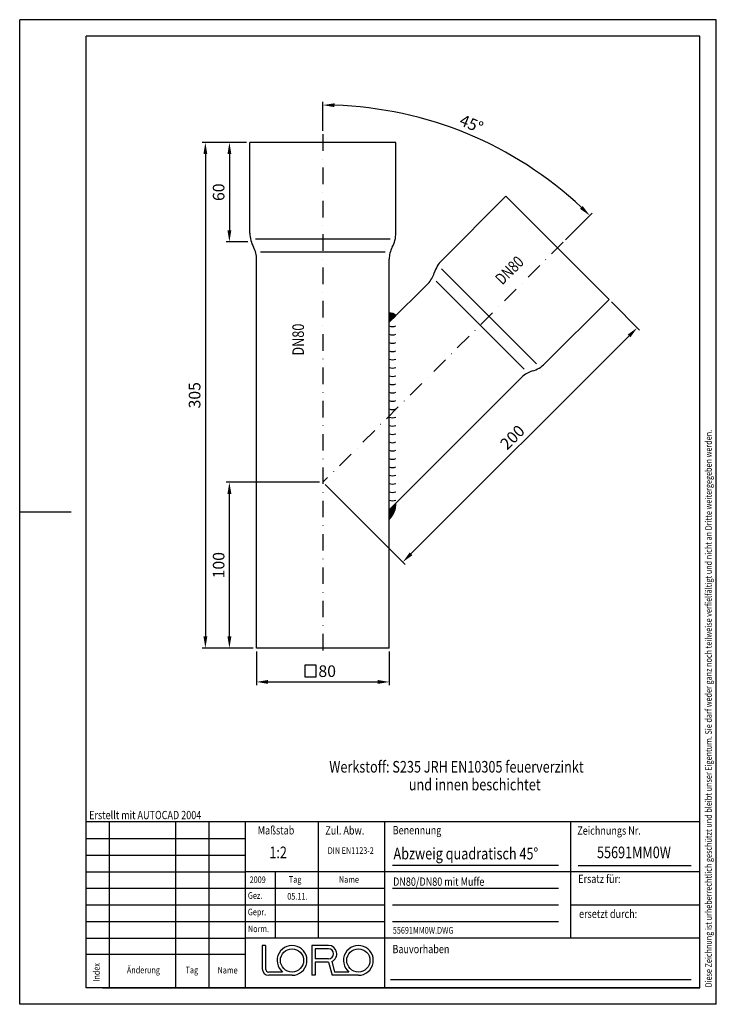
# Model space of a CAD drawing. Extents: x 0 to 420, y 0 to 594.
import ezdxf
from ezdxf.enums import TextEntityAlignment as Align

# ---------------------------------------------------------------- set-up
doc = ezdxf.new("R2010")
doc.units = 0
doc.header["$LTSCALE"] = 20
doc.header["$MEASUREMENT"] = 0
doc.linetypes.add('STRICHPUNKT', pattern=[1, 0.5, -0.25, 0, -0.25])
for name, color, linetype in [('BEM', 7, 'Continuous'), ('HILF', 2, 'Continuous'), ('MITTEL', 2, 'STRICHPUNKT'), ('SCHRAFF', 7, 'Continuous'), ('STEMPEL', 3, 'Continuous'), ('TEXT', 7, 'Continuous'), ('VOLL', 1, 'Continuous')]:
    doc.layers.add(name, color=color, linetype=linetype)
doc.styles.add('GREEKS', font='SIMPLEX.shx', dxfattribs={"width": 0.8})
doc.styles.get("Standard").update_dxf_attribs({"font": 'simplex.shx', "width": 0.8})
doc.dimstyles.get("Standard").update_dxf_attribs({"dimtxt": 0.18, "dimasz": 0.18, "dimexe": 0.18, "dimexo": 0.0625, "dimgap": 0.09, "dimtad": 0, "dimtih": 1, "dimtoh": 1, "dimdec": 4, "dimzin": 0, "dimdsep": 46, "dimtxsty": 'Standard', "dimcen": 0.09, "dimadec": 0, "dimazin": 0, "dimtfac": 1, "dimtdec": 4, "dimtofl": 0, "dimtmove": 0, "dimatfit": 3, "dimfxl": 0, "dimtolj": 1, "dimtzin": 0, "dimarcsym": 0})

# ---------------------------------------------------------------- blocks, each defined once
blk = doc.blocks.new('LOGO')
for p, q in [((2.6, -4.77), (2.6, -11.77)), ((3.6, -4.77), (2.6, -4.77)), ((3.6, -4.77), (3.6, -11.77)), ((17.6, -4.77), (17.6, -13.77)), ((22.6, -4.77), (17.6, -4.77)), ((22.6, -5.77), (18.6, -5.77)), ((18.6, -5.77), (18.6, -8.77)), ((22.6, -8.77), (18.6, -8.77)), ((22.6, -9.77), (18.6, -9.77)), ((18.6, -9.77), (18.6, -13.77)), ((22.6, -9.77), (23.67, -13.77)), ((23.57, -9.51), (24.44, -12.77)), ((8.77, -12.77), (4.6, -12.77)), ((11.6, -13.77), (4.6, -13.77)), ((18.6, -13.77), (17.6, -13.77)), ((31.6, -13.77), (23.67, -13.77)), ((28.77, -12.77), (24.44, -12.77))]:
    blk.add_line(p, q)
for centre in [(11.6, -9.27), (31.6, -9.27)]:
    blk.add_circle(centre, 3.5)
for centre, radius, start, end in [((11.6, -9.27), 4.5, 270, 231.0576), ((22.6, -7.27), 2.5, 270, 270), ((22.6, -7.27), 2.5, 293.1162, 90), ((22.6, -7.27), 1.5, 270, 90), ((31.6, -9.27), 4.5, 270, 231.0576), ((4.6, -11.77), 2, 180, 270), ((4.6, -11.77), 1, 180, 270)]:
    blk.add_arc(centre, radius, start, end)
blk = doc.blocks.new('*D1')
at = {"layer": 'BEM', "color": 0, "lineweight": -2}
for p, q in [((142.8, 212.9), (142.8, 192.48)), ((222.8, 212.9), (222.8, 192.48)), ((149.8, 194.48), (215.8, 194.48))]:
    blk.add_line(p, q, dxfattribs=at)
at = {"layer": 'BEM', "color": 0}
for points in [[(149.8, 195.65), (149.8, 193.31), (142.8, 194.48)], [(215.8, 195.65), (215.8, 193.31), (222.8, 194.48)]]:
    blk.add_solid(points, dxfattribs=at)
at = {"layer": 'DEFPOINTS', "color": 0}
for p in [(142.8, 214.9), (222.8, 214.9), (222.8, 194.48)]:
    blk.add_point(p, dxfattribs=at)
at = {"layer": 'BEM', "color": 1, "insert": (185.4, 200.98), "char_height": 7, "attachment_point": 5}
blk.add_mtext('\\A1;80', dxfattribs=at)
blk = doc.blocks.new('*D2')
at = {"layer": 'BEM', "color": 0, "lineweight": -2}
for p, q in [((136.8, 519.91), (109.95, 519.91)), ((111.95, 512.91), (111.95, 221.9)), ((140.8, 214.9), (109.95, 214.9))]:
    blk.add_line(p, q, dxfattribs=at)
at = {"layer": 'BEM', "color": 0}
for points in [[(110.79, 512.91), (113.12, 512.91), (111.95, 519.91)], [(110.79, 221.9), (113.12, 221.9), (111.95, 214.9)]]:
    blk.add_solid(points, dxfattribs=at)
at = {"layer": 'DEFPOINTS', "color": 0}
for p in [(138.8, 519.91), (111.95, 214.9), (142.8, 214.9)]:
    blk.add_point(p, dxfattribs=at)
at = {"layer": 'BEM', "color": 1, "insert": (105.45, 367.41), "char_height": 7, "attachment_point": 5, "rotation": 90}
blk.add_mtext('\\A1;305', dxfattribs=at)
blk = doc.blocks.new('*D4')
at = {"layer": 'BEM', "color": 0, "lineweight": -2}
for p, q in [((136.8, 519.91), (124.44, 519.91)), ((126.44, 512.91), (126.44, 466.91)), ((137.62, 459.91), (124.44, 459.91))]:
    blk.add_line(p, q, dxfattribs=at)
at = {"layer": 'BEM', "color": 0}
for points in [[(125.27, 512.91), (127.61, 512.91), (126.44, 519.91)], [(125.27, 466.91), (127.61, 466.91), (126.44, 459.91)]]:
    blk.add_solid(points, dxfattribs=at)
at = {"layer": 'DEFPOINTS', "color": 0}
for p in [(138.8, 519.91), (126.44, 459.91), (139.62, 459.91)]:
    blk.add_point(p, dxfattribs=at)
at = {"layer": 'BEM', "color": 1, "insert": (119.94, 489.91), "char_height": 7, "attachment_point": 5, "rotation": 90}
blk.add_mtext('\\A1;60', dxfattribs=at)
blk = doc.blocks.new('*D6')
at = {"layer": 'BEM', "color": 0, "lineweight": -2}
for p, q in [((356.75, 423.8), (373.78, 406.77)), ((367.42, 403.23), (235.89, 271.71)), ((184.21, 313.49), (232.36, 265.35))]:
    blk.add_line(p, q, dxfattribs=at)
at = {"layer": 'BEM', "color": 0}
for points in [[(366.59, 404.06), (368.24, 402.41), (372.37, 408.18)], [(235.07, 272.53), (236.72, 270.88), (230.94, 266.76)]]:
    blk.add_solid(points, dxfattribs=at)
at = {"layer": 'DEFPOINTS', "color": 0}
for p in [(355.33, 425.21), (182.8, 314.9), (230.94, 266.76)]:
    blk.add_point(p, dxfattribs=at)
at = {"layer": 'BEM', "color": 1, "insert": (297.06, 342.07), "char_height": 7, "attachment_point": 5, "rotation": 45}
blk.add_mtext('\\A1;200', dxfattribs=at)
blk = doc.blocks.new('*D8')
at = {"layer": 'DEFPOINTS', "color": 0}
for p in [(126.44, 314.9), (182.8, 314.9), (142.8, 214.9)]:
    blk.add_point(p, dxfattribs=at)
at = {"layer": 'SCHRAFF', "color": 0, "lineweight": -2}
for p, q in [((180.8, 314.9), (124.44, 314.9)), ((126.44, 221.9), (126.44, 307.9)), ((140.8, 214.9), (124.44, 214.9))]:
    blk.add_line(p, q, dxfattribs=at)
at = {"layer": 'SCHRAFF', "color": 0}
for points in [[(125.27, 307.9), (127.61, 307.9), (126.44, 314.9)], [(125.27, 221.9), (127.61, 221.9), (126.44, 214.9)]]:
    blk.add_solid(points, dxfattribs=at)
at = {"layer": 'SCHRAFF', "color": 1, "insert": (119.94, 264.9), "char_height": 7, "attachment_point": 5, "rotation": 90}
blk.add_mtext('\\A1;100', dxfattribs=at)
blk = doc.blocks.new('*D11')
at = {"layer": 'BEM', "color": 0, "lineweight": -2}
for p, q in [((182.8, 526.91), (182.8, 544.49)), ((329.17, 461.28), (345.14, 477.25))]:
    blk.add_line(p, q, dxfattribs=at)
blk.add_arc((182.8, 314.9), 227.59, 46.76234, 88.23766, dxfattribs=at)
at = {"layer": 'BEM', "color": 0}
for points in [[(189.78, 541.22), (189.82, 543.55), (182.8, 542.49)], [(339.51, 481.54), (337.89, 479.87), (343.73, 475.83)]]:
    blk.add_solid(points, dxfattribs=at)
at = {"layer": 'DEFPOINTS', "color": 0}
for p in [(182.8, 524.91), (296.59, 512), (327.76, 459.86), (182.8, 314.9), (182.8, 209.9)]:
    blk.add_point(p, dxfattribs=at)
at = {"layer": 'BEM', "color": 1, "insert": (272.38, 531.17), "char_height": 7, "attachment_point": 5, "rotation": 337.5}
blk.add_mtext('\\A1;45°', dxfattribs=at)

msp = doc.modelspace()

# ---------------------------------------------------------------- hatches: boundary and pattern name
at = {"layer": 'SCHRAFF'}
h = msp.add_hatch(dxfattribs=at)
h.set_pattern_fill('_USER', color=256, scale=0.1, style=0, pattern_type=0)
h.set_pattern_definition([(0, (0, 3.63604), (0, 0.1), [])])
h.paths.add_polyline_path([(226.799, 415.473, 0.1989124), (222.799, 417.13), (222.799, 411.473)])
h = msp.add_hatch(dxfattribs=at)
h.set_pattern_fill('_USER', color=256, scale=0.1, style=0, pattern_type=0)
h.set_pattern_definition([(0, (6e-14, 16.36396), (0, 0.1), [])])
h.paths.add_polyline_path([(226.799, 302.336), (222.799, 298.336), (222.799, 292.679, 0.2163688)])

# ---------------------------------------------------------------- linework, layer by layer
at = {"layer": 'BEM', "color": 1}
msp.add_lwpolyline([(171.839, 204.578), (171.839, 197.578), (178.839, 197.578), (178.839, 204.578)], close=True, dxfattribs=at)
at = {"layer": 'HILF'}
for p, q in [((0, 0), (0, 594)), ((420, 594), (0, 594)), ((420, 0), (420, 594)), ((223.337, 461.601), (142.26, 461.601)), ((145.245, 453.977), (220.353, 453.977)), ((311.655, 386.432), (254.325, 443.761)), ((251.045, 436.26), (304.154, 383.151)), ((31.088, 297), (0, 297)), ((40, 100), (136, 100)), ((40, 90), (136, 90)), ((224.774, 84.038), (324.835, 84.038)), ((336.724, 83.78), (404.859, 83.78)), ((40, 80), (136, 80)), ((40, 70), (136, 70)), ((136, 70), (220, 70)), ((224.774, 70), (324.835, 70)), ((40, 60), (136, 60)), ((136, 60), (220, 60)), ((224.774, 60), (324.835, 60)), ((40, 50), (136, 50)), ((136, 50), (220, 50)), ((224.774, 50), (324.835, 50)), ((40, 40), (136, 40)), ((223.491, 14.894), (404.859, 14.894)), ((420, 0), (0, 0))]:
    msp.add_line(p, q, dxfattribs=at)
at = {"layer": 'MITTEL'}
for p, q in [((182.799, 524.909), (182.799, 209.905)), ((327.756, 459.862), (182.799, 314.905))]:
    msp.add_line(p, q, dxfattribs=at)
at = {"layer": 'SCHRAFF'}
for centre, radius, start, end in [((222.799, 411.473), 5.657, 45, 90), ((224.799, 413.818), 5, 246.421822, 293.578178), ((224.799, 408.818), 5, 246.421822, 293.578178), ((224.799, 403.818), 5, 246.421822, 293.578178), ((224.799, 398.818), 5, 246.421822, 293.578178), ((224.799, 393.818), 5, 246.421822, 293.578178), ((224.799, 388.818), 5, 246.421822, 293.578178), ((224.799, 383.818), 5, 246.421822, 293.578178), ((224.799, 378.818), 5, 246.421822, 293.578178), ((224.799, 373.818), 5, 246.421822, 293.578178), ((224.799, 368.818), 5, 246.421822, 293.578178), ((224.799, 363.818), 5, 246.421822, 293.578178), ((224.799, 358.818), 5, 246.421822, 293.578178), ((224.799, 353.818), 5, 246.421822, 293.578178), ((224.799, 348.818), 5, 246.421822, 293.578178), ((224.799, 343.818), 5, 246.421822, 293.578178), ((224.799, 338.818), 5, 246.421822, 293.578178), ((224.799, 333.818), 5, 246.421822, 293.578178), ((224.799, 328.818), 5, 246.421822, 293.578178), ((224.799, 323.818), 5, 246.421822, 293.578178), ((224.799, 318.818), 5, 246.421822, 293.578178), ((224.799, 313.818), 5, 246.421822, 293.578178), ((224.799, 308.818), 5, 246.421822, 293.578178), ((214.163, 301.913), 12.643, 313.082354, 1.917646)]:
    msp.add_arc(centre, radius, start, end, dxfattribs=at)
at = {"layer": 'STEMPEL'}
for p, q in [((40, 10), (40, 584)), ((410, 584), (40, 584)), ((410, 10), (410, 584)), ((138.799, 465.294), (138.799, 519.909)), ((226.799, 519.909), (138.799, 519.909)), ((226.799, 465.294), (226.799, 519.909)), ((254.489, 448.82), (293.107, 487.439)), ((355.333, 425.213), (293.107, 487.439)), ((142.799, 214.905), (142.799, 449.546)), ((222.799, 214.905), (222.799, 449.546)), ((222.799, 411.473), (246.182, 434.856)), ((316.714, 386.595), (355.333, 425.213)), ((222.799, 298.336), (302.75, 378.288)), ((222.799, 214.905), (142.799, 214.905)), ((410, 110), (40, 110)), ((136, 110), (136, 10)), ((220, 110), (220, 10)), ((332, 110), (332, 40)), ((410, 80), (136, 80)), ((410, 40), (136, 40)), ((136, 30), (40, 30)), ((410, 10), (40, 10)), ((50, 10), (410, 10))]:
    msp.add_line(p, q, dxfattribs=at)
for centre, radius, start, end in [((156.799, 465.294), 18, 180, 208.50351), ((208.799, 465.294), 18, 331.49649, 0), ((127.799, 449.546), 15, 0, 28.50351), ((237.799, 449.546), 15, 151.49649, 180), ((267.217, 436.092), 18, 135, 163.50351), ((235.575, 445.463), 15, 315, 343.50351), ((303.986, 399.323), 18, 286.49649, 315), ((313.357, 367.681), 15, 106.49649, 135)]:
    msp.add_arc(centre, radius, start, end, dxfattribs=at)
at = {"layer": 'VOLL'}
for p, q in [((54, 110), (54, 10)), ((94, 110), (94, 10)), ((114, 110), (114, 10)), ((180, 110), (180, 40)), ((154, 80), (154, 40)), ((332, 60), (410, 60))]:
    msp.add_line(p, q, dxfattribs=at)

# ---------------------------------------------------------------- block references
at = {"layer": 'STEMPEL', "xscale": 2, "yscale": 2, "zscale": 2}
msp.add_blockref('LOGO', (140.996, 45.021), dxfattribs=at)

# ---------------------------------------------------------------- texts
at = {"layer": 'BEM', "style": 'GREEKS', "width": 0.8}
msp.add_text('Diese Zeichnung ist urheberrechtlich geschützt und bleibt unser Eigentum. Sie darf weder ganz noch teilweise verfielfältigt und nicht an Dritte weitergegeben werden.', height=4, rotation=90, dxfattribs=at).set_placement((417.302, 10.168))
at = {"layer": 'TEXT', "color": 1, "style": 'GREEKS', "width": 0.8}
for rotation, p in [(45, (290.948, 433.516)), (90, (171.381, 391.368))]:
    msp.add_text('DN80', height=7, rotation=rotation, dxfattribs=at).set_placement(p)
for s, p in [('Werkstoff: S235 JRH EN10305 feuerverzinkt', (186.656, 139.8)), ('und innen beschichtet', (234.606, 129.078)), ('1:2', (150.501, 88.149)), ('Abzweig quadratisch 45°', (225.354, 87.417))]:
    msp.add_text(s, height=7, dxfattribs=at).set_placement(p)
at = {"layer": 'TEXT', "style": 'GREEKS', "width": 0.8}
for s, height, p in [('Erstellt mit AUTOCAD 2004', 5, (41.855, 111.672)), ('Maßstab', 5, (143.516, 102.462)), ('Zul. Abw.', 5, (184.286, 102.418)), ('Benennung', 5, (224.878, 102.549)), ('Zeichnungs Nr.', 5, (336.179, 102.313)), ('Tag', 4, (162.331, 73.319)), ('Name', 4, (192.463, 73.31)), ('Ersatz für:', 5, (336.724, 73.181)), ('2009', 4, (138.622, 73.14)), ('DN80/DN80 mit Muffe', 5, (225.13, 71.503)), ('Gez.', 4, (137.584, 63.63)), ('Gepr.', 4, (137.552, 53.689)), ('ersetzt durch:', 5, (337.24, 52.074)), ('Norm.', 4, (137.601, 43.529)), ('55691MM0W.DWG', 4, (224.984, 42.63)), ('Bauvorhaben', 5, (224.742, 30.846))]:
    msp.add_text(s, height=height, dxfattribs=at).set_placement(p)
at = {"layer": 'TEXT', "color": 1, "style": 'GREEKS', "width": 0.8}
msp.add_text('55691MM0W', height=7, dxfattribs=at).set_placement((370.349, 88.149), align=Align.CENTER)
at = {"layer": 'TEXT', "style": 'GREEKS', "width": 0.8}
for s, p in [('DIN EN1123-2', (199.617, 90.764)), ('05.11.', (167.409, 63.108)), ('Änderung', (74.605, 18.674)), ('Tag', (103.827, 18.672)), ('Name', (125.336, 18.593))]:
    msp.add_text(s, height=4, dxfattribs=at).set_placement(p, align=Align.CENTER)
msp.add_text('Index', height=4, rotation=90, dxfattribs=at).set_placement((48.266, 13.655))

# ---------------------------------------------------------------- dimensions: what is measured, and where the dimension line sits
at = {"layer": 'BEM'}
dim = msp.add_angular_dim_2l(base=(296.592, 512.001), line1=((327.756, 459.862), (182.799, 314.905)), line2=((182.799, 524.909), (182.799, 209.905)), dimstyle='Standard', override={"dimscale": 2, "dimtxt": 3.5, "dimasz": 3.5, "dimexe": 1, "dimexo": 1, "dimgap": 1.5, "dimtad": 1, "dimtih": 0, "dimtoh": 0, "dimdec": 2, "dimzin": 8, "dimcen": 1.5, "dimclrt": 1, "dimadec": 2, "dimazin": 2, "dimtfac": 0.5, "dimtdec": 2, "dimtofl": 1, "dimtzin": 8}, dxfattribs=at)
dim.commit()
dim.dimension.update_dxf_attribs({"geometry": '*D11', "text_midpoint": (272.38, 531.173)})
for base, p1, p2, angle, picture, middle in [((111.952, 214.905), (138.799, 519.909), (142.799, 214.905), 90, '*D2', (105.452, 367.407)), ((126.439, 459.909), (138.799, 519.909), (139.623, 459.909), 90, '*D4', (119.939, 489.909)), ((230.944, 266.76), (355.333, 425.213), (182.799, 314.905), 45, '*D6', (297.058, 342.066))]:
    dim = msp.add_linear_dim(base=base, p1=p1, p2=p2, angle=angle, dimstyle='Standard', override={"dimscale": 2, "dimtxt": 3.5, "dimasz": 3.5, "dimexe": 1, "dimexo": 1, "dimgap": 1.5, "dimtad": 1, "dimtih": 0, "dimtoh": 0, "dimdec": 2, "dimzin": 8, "dimcen": 1.5, "dimclrt": 1, "dimadec": 2, "dimazin": 2, "dimtfac": 0.5, "dimtdec": 2, "dimtofl": 1, "dimtzin": 8}, dxfattribs=at)
    dim.commit()
    dim.dimension.update_dxf_attribs({"geometry": picture, "text_midpoint": middle})
dim = msp.add_linear_dim(base=(222.799, 194.48), p1=(142.799, 214.905), p2=(222.799, 214.905), dimstyle='Standard', override={"dimscale": 2, "dimtxt": 3.5, "dimasz": 3.5, "dimexe": 1, "dimexo": 1, "dimgap": 1.5, "dimtad": 1, "dimtih": 0, "dimtoh": 0, "dimdec": 2, "dimzin": 8, "dimcen": 1.5, "dimclrt": 1, "dimadec": 2, "dimazin": 2, "dimtfac": 0.5, "dimtdec": 2, "dimtofl": 1, "dimtzin": 8}, dxfattribs=at)
dim.commit()
dim.dimension.update_dxf_attribs({"geometry": '*D1', "text_midpoint": (185.398, 194.48), "dimtype": 160})
at = {"layer": 'SCHRAFF'}
dim = msp.add_linear_dim(base=(126.439, 314.905), p1=(142.799, 214.905), p2=(182.799, 314.905), angle=90, dimstyle='Standard', override={"dimscale": 2, "dimtxt": 3.5, "dimasz": 3.5, "dimexe": 1, "dimexo": 1, "dimgap": 1.5, "dimtad": 1, "dimtih": 0, "dimtoh": 0, "dimdec": 2, "dimzin": 8, "dimcen": 1.5, "dimclrt": 1, "dimadec": 2, "dimazin": 2, "dimtfac": 0.5, "dimtdec": 2, "dimtofl": 1, "dimtzin": 8}, dxfattribs=at)
dim.commit()
dim.dimension.update_dxf_attribs({"geometry": '*D8', "text_midpoint": (119.939, 264.905)})

doc.saveas('drawing.dxf')
